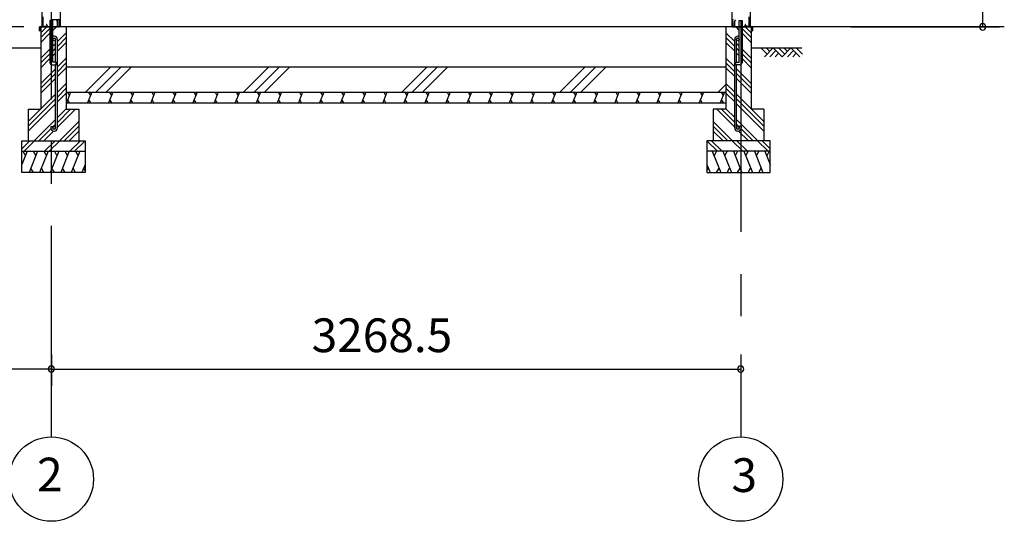
# Model space of a CAD drawing. Extents: x 868 to 32764, y 362 to 22484.
# Drawn here: x 17393 to 22061, y 4154 to 6532 of the extents above; entities that cross this region are included whole.
import ezdxf
from ezdxf.enums import TextEntityAlignment as Align

# ---------------------------------------------------------------- set-up
doc = ezdxf.new("R2010")
doc.units = 0
doc.header["$LTSCALE"] = 80
doc.header["$MEASUREMENT"] = 0
doc.linetypes.add('CENTER2', pattern=[20, 12.5, -2.5, 2.5, -2.5])
doc.layers.get('0').update_dxf_attribs({"linetype": 'CONTINUOUS'})
for name, color, linetype in [('0-C', 7, 'CONTINUOUS'), ('0-下枠', 4, 'CONTINUOUS'), ('2-0', 7, 'CONTINUOUS'), ('SUNPOU', 4, 'CONTINUOUS')]:
    doc.layers.add(name, color=color, linetype=linetype)
doc.styles.get("Standard").update_dxf_attribs({"font": 'txt', "bigfont": 'BIGFONT'})

msp = doc.modelspace()

# ---------------------------------------------------------------- linework, layer by layer
at = {"color": 0, "linetype": 'ByBlock'}
for centre, start, end in [((21958.8, 6498.4), 90, 270), ((21958.8, 6498.4), 270, 90), ((17542.7, 4876.3), 0, 180), ((17542.7, 4876.3), 0, 180), ((17542.7, 4876.3), 180, 0), ((17542.7, 4876.3), 180, 0), ((20811.2, 4876.3), 0, 180), ((20811.2, 4876.3), 180, 0)]:
    msp.add_arc(centre, 15, start, end, dxfattribs=at)
at = {"layer": '0-C', "color": 6, "linetype": 'Continuous'}
for p, q in [((17704.3, 6188.4), (17824.3, 6308.4)), ((17753.8, 6188.4), (17873.8, 6308.4)), ((17803.3, 6188.4), (17923.3, 6308.4)), ((18454.3, 6188.4), (18574.3, 6308.4)), ((18503.8, 6188.4), (18623.8, 6308.4)), ((18553.3, 6188.4), (18673.3, 6308.4)), ((19204.3, 6188.4), (19324.3, 6308.4)), ((19253.8, 6188.4), (19373.8, 6308.4)), ((19303.3, 6188.4), (19423.3, 6308.4)), ((19954.3, 6188.4), (20074.3, 6308.4)), ((20003.8, 6188.4), (20123.8, 6308.4)), ((20053.3, 6188.4), (20173.3, 6308.4)), ((20704.3, 6188.4), (20741.2, 6225.3))]:
    msp.add_line(p, q, dxfattribs=at)
at = {"layer": '0-下枠'}
for p, q in [((17501.7, 6501.4), (17501.7, 6545.4)), ((17502.7, 6545.4), (17502.7, 6501.4)), ((20851.2, 6545.4), (20851.2, 6501.4)), ((20852.2, 6501.4), (20852.2, 6545.4)), ((17504.7, 6499.4), (17509.5, 6499.4)), ((17509.5, 6498.4), (17504.7, 6498.4)), ((17510.4, 6500), (17510.5, 6500.3)), ((17511.4, 6499.9), (17511.3, 6499.5)), ((17512.3, 6501.4), (17520.7, 6501.4)), ((17520.7, 6500.4), (17512.3, 6500.4)), ((17522.4, 6504.4), (17520.2, 6508.3)), ((17521, 6508.8), (17523.3, 6504.9)), ((17578.7, 6532.4), (17549.2, 6532.4)), ((17572.2, 6499.4), (17578.7, 6499.4)), ((17578.7, 6498.4), (17572.2, 6498.4)), ((17580.7, 6501.4), (17580.7, 6530.2)), ((17581.7, 6530.2), (17581.7, 6501.4)), ((20772.2, 6530.2), (20772.2, 6501.4)), ((20773.2, 6501.4), (20773.2, 6530.2)), ((20781.7, 6499.4), (20775.2, 6499.4)), ((20775.2, 6498.4), (20781.7, 6498.4)), ((20832.9, 6508.8), (20830.6, 6504.9)), ((20831.5, 6504.4), (20833.7, 6508.3)), ((20841.6, 6501.4), (20833.2, 6501.4)), ((20833.2, 6500.4), (20841.6, 6500.4)), ((20842.5, 6499.9), (20842.6, 6499.5)), ((20843.5, 6500), (20843.4, 6500.3)), ((20849.2, 6499.4), (20844.4, 6499.4)), ((20844.4, 6498.4), (20849.2, 6498.4))]:
    msp.add_line(p, q, dxfattribs=at)
for centre, radius, start, end in [((17504.7, 6501.4), 3, 180, 270), ((17504.7, 6501.4), 2, 180, 270), ((17509.5, 6500.4), 1, 270, 333.4349), ((17509.5, 6500.4), 2, 270, 333.4349), ((17512.3, 6499.4), 2, 90, 153.4349), ((17512.3, 6499.4), 1, 90, 153.4349), ((17520.6, 6508.6), 0.5, 30, 210), ((17520.7, 6503.4), 3, 270, 30), ((17520.7, 6503.4), 2, 270, 30), ((17549.2, 6535.4), 3, 180, 270), ((17572.2, 6498.9), 0.5, 90, 270), ((17578.5, 6530.2), 3.2, 360, 90), ((17578.5, 6530.2), 2.2, 360, 84.2608), ((17578.7, 6501.4), 3, 270, 360), ((17578.7, 6501.4), 2, 270, 360), ((20775.4, 6530.2), 3.2, 90, 180), ((20775.2, 6501.4), 3, 180, 270), ((20775.4, 6530.2), 2.2, 95.7392, 180), ((20775.2, 6501.4), 2, 180, 270), ((20781.7, 6498.9), 0.5, 270, 90), ((20833.2, 6503.4), 3, 150, 270), ((20833.2, 6503.4), 2, 150, 270), ((20833.3, 6508.6), 0.5, 330, 150), ((20841.6, 6499.4), 2, 26.5651, 90), ((20841.6, 6499.4), 1, 26.5651, 90), ((20844.4, 6500.4), 2, 206.5651, 270), ((20844.4, 6500.4), 1, 206.5651, 270), ((20849.2, 6501.4), 2, 270, 0), ((20849.2, 6501.4), 3, 270, 0)]:
    msp.add_arc(centre, radius, start, end, dxfattribs=at)
at = {"layer": '2-0', "color": 6, "linetype": 'CENTER2'}
for p, q in [((17542.7, 4554.4), (17542.7, 9726.4)), ((20811.2, 9726.4), (20811.2, 4554.4))]:
    msp.add_line(p, q, dxfattribs=at)
at = {"layer": '2-0', "color": 3, "linetype": 'Continuous'}
for p, q in [((17497.2, 8667.9), (17497.2, 6498.4)), ((17585.2, 8667.9), (17585.2, 6498.4)), ((20768.7, 8667.9), (20768.7, 6498.4)), ((20856.7, 8667.9), (20856.7, 6498.4)), ((17492.7, 6498.4), (17492.7, 6108.4)), ((20861.2, 6498.4), (17492.7, 6498.4)), ((17492.7, 6498.4), (17536.2, 6498.4)), ((17536.2, 6528.4), (17536.2, 6328.4)), ((17549.2, 6528.4), (17536.2, 6528.4)), ((17549.2, 6528.4), (17536.2, 6528.4)), ((17549.2, 6331.4), (17549.2, 6528.4)), ((17612.7, 6498.4), (17612.7, 6108.4)), ((20741.2, 6498.4), (20741.2, 6108.4)), ((20804.7, 6331.4), (20804.7, 6528.4)), ((20804.7, 6528.4), (20817.7, 6528.4)), ((20804.7, 6528.4), (20817.7, 6528.4)), ((20817.7, 6528.4), (20817.7, 6328.4)), ((20861.2, 6498.4), (20817.7, 6498.4)), ((20861.2, 6498.4), (20861.2, 6108.4)), ((17562.2, 6331.4), (17562.2, 6438.7)), ((17571.2, 6019.7), (17571.2, 6438.7)), ((20782.7, 6019.7), (20782.7, 6438.7)), ((20791.7, 6331.4), (20791.7, 6438.7)), ((17546.2, 6318.4), (17566.2, 6318.4)), ((17566.2, 6331.4), (17549.2, 6331.4)), ((17562.2, 6019.7), (17562.2, 6318.4)), ((17566.2, 6318.4), (17566.2, 6331.4)), ((17612.7, 6308.4), (20741.2, 6308.4)), ((20787.7, 6318.4), (20787.7, 6331.4)), ((20787.7, 6331.4), (20804.7, 6331.4)), ((20807.7, 6318.4), (20787.7, 6318.4)), ((20791.7, 6019.7), (20791.7, 6318.4)), ((17612.7, 6188.4), (20741.2, 6188.4)), ((17612.7, 6138.4), (20741.2, 6138.4)), ((17432.7, 6108.4), (17492.7, 6108.4)), ((17432.7, 6108.4), (17432.7, 5958.4)), ((17612.7, 6108.4), (17672.7, 6108.4)), ((17672.7, 6108.4), (17672.7, 5958.4)), ((20741.2, 6108.4), (20681.2, 6108.4)), ((20681.2, 6108.4), (20681.2, 5958.4)), ((20921.2, 6108.4), (20861.2, 6108.4)), ((20921.2, 6108.4), (20921.2, 5958.4)), ((17540.2, 6026.2), (17549.2, 6026.2)), ((17540.2, 6026.2), (17540.2, 6019.7)), ((17549.2, 6026.2), (17549.2, 6019.7)), ((20813.7, 6026.2), (20804.7, 6026.2)), ((20804.7, 6026.2), (20804.7, 6019.7)), ((20813.7, 6026.2), (20813.7, 6019.7)), ((17402.7, 5958.4), (17702.7, 5958.4)), ((17402.7, 5808.4), (17402.7, 5958.4)), ((17702.7, 5958.4), (17702.7, 5808.4)), ((20951.2, 5958.4), (20651.2, 5958.4)), ((20651.2, 5958.4), (20651.2, 5808.4)), ((20951.2, 5808.4), (20951.2, 5958.4)), ((17402.7, 5908.4), (17702.7, 5908.4)), ((20951.2, 5908.4), (20651.2, 5908.4)), ((17702.7, 5808.4), (17402.7, 5808.4)), ((20651.2, 5808.4), (20951.2, 5808.4))]:
    msp.add_line(p, q, dxfattribs=at)
at = {"layer": '2-0', "color": 2, "linetype": 'Continuous'}
for p, q in [((17486.8, 6479.4), (17486.8, 6497.4)), ((17487.3, 6497.4), (17487.3, 6479.4)), ((17488.3, 6498.9), (17570.3, 6498.9)), ((17570.3, 6498.4), (17488.3, 6498.4)), ((17567.3, 6531.6), (17567.8, 6531.8)), ((17571.1, 6525), (17567.3, 6531.6)), ((17567.8, 6531.8), (17571.6, 6525.3)), ((17571.3, 6499.9), (17571.3, 6524.5)), ((17571.8, 6524.5), (17571.8, 6499.9)), ((20782.1, 6524.5), (20782.1, 6499.9)), ((20786.1, 6531.8), (20782.3, 6525.3)), ((20782.6, 6499.9), (20782.6, 6524.5)), ((20782.8, 6525), (20786.6, 6531.6)), ((20865.6, 6498.9), (20783.6, 6498.9)), ((20783.6, 6498.4), (20865.6, 6498.4)), ((20786.6, 6531.6), (20786.1, 6531.8)), ((20866.6, 6497.4), (20866.6, 6479.4)), ((20867.1, 6479.4), (20867.1, 6497.4)), ((17487.3, 6486.9), (17487.8, 6486.9)), ((17487.8, 6486.9), (17487.8, 6479.4)), ((20866.6, 6486.9), (20866.1, 6486.9)), ((20866.1, 6486.9), (20866.1, 6479.4)), ((17634, 6188.4), (17613.8, 6138.4)), ((17618.7, 6188.4), (17627.7, 6172.8)), ((17734, 6188.4), (17713.8, 6138.4)), ((17718.7, 6188.4), (17727.7, 6172.8)), ((17834, 6188.4), (17813.8, 6138.4)), ((17818.7, 6188.4), (17827.7, 6172.8)), ((17934.1, 6188.4), (17913.8, 6138.4)), ((17918.7, 6188.4), (17927.7, 6172.8)), ((18034.1, 6188.4), (18013.8, 6138.4)), ((18018.7, 6188.4), (18027.7, 6172.8)), ((18134.1, 6188.4), (18113.9, 6138.4)), ((18118.7, 6188.4), (18127.7, 6172.8)), ((18234.1, 6188.4), (18213.9, 6138.4)), ((18218.7, 6188.4), (18227.7, 6172.8)), ((18334.1, 6188.4), (18313.9, 6138.4)), ((18318.7, 6188.4), (18327.8, 6172.8)), ((18434.1, 6188.4), (18413.9, 6138.4)), ((18418.7, 6188.4), (18427.8, 6172.8)), ((18534.1, 6188.4), (18513.9, 6138.4)), ((18518.7, 6188.4), (18527.8, 6172.8)), ((18634.1, 6188.4), (18613.9, 6138.4)), ((18618.7, 6188.4), (18627.8, 6172.8)), ((18734.1, 6188.4), (18713.9, 6138.4)), ((18718.8, 6188.4), (18727.8, 6172.8)), ((18834.1, 6188.4), (18813.9, 6138.4)), ((18818.8, 6188.4), (18827.8, 6172.8)), ((18934.1, 6188.4), (18913.9, 6138.4)), ((18918.8, 6188.4), (18927.8, 6172.8)), ((19034.1, 6188.4), (19013.9, 6138.4)), ((19018.8, 6188.4), (19027.8, 6172.8)), ((19134.1, 6188.4), (19113.9, 6138.4)), ((19118.8, 6188.4), (19127.8, 6172.8)), ((19234.1, 6188.4), (19213.9, 6138.4)), ((19218.8, 6188.4), (19227.8, 6172.8)), ((19334.1, 6188.4), (19313.9, 6138.4)), ((19318.8, 6188.4), (19327.8, 6172.8)), ((19434.1, 6188.4), (19413.9, 6138.4)), ((19418.8, 6188.4), (19427.8, 6172.8)), ((19534.1, 6188.4), (19513.9, 6138.4)), ((19518.8, 6188.4), (19527.8, 6172.8)), ((19634.1, 6188.4), (19613.9, 6138.4)), ((19618.8, 6188.4), (19627.8, 6172.8)), ((19734.1, 6188.4), (19713.9, 6138.4)), ((19718.8, 6188.4), (19727.8, 6172.8)), ((19834.2, 6188.4), (19813.9, 6138.4)), ((19818.8, 6188.4), (19827.8, 6172.8)), ((19934.2, 6188.4), (19913.9, 6138.4)), ((19918.8, 6188.4), (19927.8, 6172.8)), ((20034.2, 6188.4), (20014, 6138.4)), ((20018.8, 6188.4), (20027.8, 6172.8)), ((20134.2, 6188.4), (20114, 6138.4)), ((20118.8, 6188.4), (20127.8, 6172.8)), ((20234.2, 6188.4), (20214, 6138.4)), ((20218.8, 6188.4), (20227.9, 6172.8)), ((20334.2, 6188.4), (20314, 6138.4)), ((20318.8, 6188.4), (20327.9, 6172.8)), ((20434.2, 6188.4), (20414, 6138.4)), ((20418.8, 6188.4), (20427.9, 6172.8)), ((20534.2, 6188.4), (20514, 6138.4)), ((20518.8, 6188.4), (20527.9, 6172.8)), ((20634.2, 6188.4), (20614, 6138.4)), ((20618.9, 6188.4), (20627.9, 6172.8)), ((20734.2, 6188.4), (20714, 6138.4)), ((20718.9, 6188.4), (20727.9, 6172.8)), ((17629.2, 6138.4), (17620.2, 6154)), ((17729.2, 6138.4), (17720.2, 6154)), ((17829.2, 6138.4), (17820.2, 6154)), ((17929.2, 6138.4), (17920.2, 6154)), ((18029.2, 6138.4), (18020.2, 6154)), ((18129.2, 6138.4), (18120.2, 6154)), ((18229.2, 6138.4), (18220.2, 6154)), ((18329.2, 6138.4), (18320.2, 6154)), ((18429.2, 6138.4), (18420.2, 6154)), ((18529.2, 6138.4), (18520.2, 6154)), ((18629.2, 6138.4), (18620.2, 6154)), ((18729.2, 6138.4), (18720.2, 6154)), ((18829.2, 6138.4), (18820.2, 6154)), ((18929.3, 6138.4), (18920.2, 6154)), ((19029.3, 6138.4), (19020.2, 6154)), ((19129.3, 6138.4), (19120.2, 6154)), ((19229.3, 6138.4), (19220.2, 6154)), ((19329.3, 6138.4), (19320.2, 6154)), ((19429.3, 6138.4), (19420.2, 6154)), ((19529.3, 6138.4), (19520.2, 6154)), ((19629.3, 6138.4), (19620.3, 6154)), ((19729.3, 6138.4), (19720.3, 6154)), ((19829.3, 6138.4), (19820.3, 6154)), ((19929.3, 6138.4), (19920.3, 6154)), ((20029.3, 6138.4), (20020.3, 6154)), ((20129.3, 6138.4), (20120.3, 6154)), ((20229.3, 6138.4), (20220.3, 6154)), ((20329.3, 6138.4), (20320.3, 6154)), ((20429.3, 6138.4), (20420.3, 6154)), ((20529.3, 6138.4), (20520.3, 6154)), ((20629.3, 6138.4), (20620.3, 6154)), ((20729.3, 6138.4), (20720.3, 6154)), ((17427.7, 5908.4), (17402.7, 5846.5)), ((17407.4, 5908.4), (17419.4, 5887.7)), ((17477.5, 5908.4), (17437.1, 5808.4)), ((17457.1, 5908.4), (17469.1, 5887.7)), ((17527.5, 5908.4), (17487.1, 5808.4)), ((17507.1, 5908.4), (17519.1, 5887.7)), ((17577.5, 5908.4), (17537.1, 5808.4)), ((17557.1, 5908.4), (17569.1, 5887.7)), ((17627.5, 5908.4), (17587.1, 5808.4)), ((17607.1, 5908.4), (17619.1, 5887.7)), ((17677.5, 5908.4), (17637.1, 5808.4)), ((17657.1, 5908.4), (17669.1, 5887.7)), ((20676.5, 5908.4), (20716.9, 5808.4)), ((20696.8, 5908.4), (20684.8, 5887.7)), ((20726.5, 5908.4), (20766.9, 5808.4)), ((20746.8, 5908.4), (20734.8, 5887.7)), ((20776.4, 5908.4), (20816.9, 5808.4)), ((20796.8, 5908.4), (20784.8, 5887.7)), ((20826.5, 5908.4), (20866.9, 5808.4)), ((20846.8, 5908.4), (20834.8, 5887.7)), ((20876.4, 5908.4), (20916.9, 5808.4)), ((20896.8, 5908.4), (20884.8, 5887.7)), ((20926.2, 5908.4), (20951.2, 5846.5)), ((20946.5, 5908.4), (20934.6, 5887.7)), ((17702.7, 5846.5), (17687.3, 5808.4)), ((20651.2, 5846.5), (20666.6, 5808.4)), ((17457.4, 5808.4), (17445.4, 5829.1)), ((17507.4, 5808.4), (17495.4, 5829.1)), ((17557.4, 5808.4), (17545.4, 5829.1)), ((17607.4, 5808.4), (17595.4, 5829.1)), ((17657.4, 5808.4), (17645.4, 5829.1)), ((17702.7, 5817), (17695.7, 5829.1)), ((20651.2, 5817), (20658.2, 5829.1)), ((20696.5, 5808.4), (20708.5, 5829.1)), ((20746.5, 5808.4), (20758.5, 5829.1)), ((20796.5, 5808.4), (20808.5, 5829.1)), ((20846.5, 5808.4), (20858.5, 5829.1)), ((20896.5, 5808.4), (20908.5, 5829.1))]:
    msp.add_line(p, q, dxfattribs=at)
at = {"layer": '2-0', "color": 6, "linetype": 'Continuous'}
for p, q in [((17492.7, 6469.9), (17521.2, 6498.4)), ((17492.7, 6447.3), (17536.2, 6490.8)), ((17549.2, 6481.2), (17566.5, 6498.4)), ((20804.7, 6481.2), (20787.5, 6498.4)), ((20861.2, 6447.3), (20817.7, 6490.8)), ((20861.2, 6469.9), (20832.7, 6498.4)), ((17492.7, 6424.7), (17536.2, 6468.2)), ((17571.2, 6428.4), (17612.7, 6469.9)), ((17571.2, 6405.8), (17612.7, 6447.3)), ((20782.7, 6428.4), (20741.2, 6469.9)), ((20782.7, 6405.8), (20741.2, 6447.3)), ((20861.2, 6424.7), (20817.7, 6468.2)), ((14136, 6398.4), (17492.7, 6398.4)), ((17549.2, 6406.4), (17562.2, 6419.4)), ((17549.2, 6383.8), (17562.2, 6396.8)), ((17571.2, 6383.2), (17612.7, 6424.7)), ((20782.7, 6383.2), (20741.2, 6424.7)), ((20804.7, 6406.4), (20791.7, 6419.4)), ((20804.7, 6383.8), (20791.7, 6396.8)), ((20861.2, 6398.4), (21101.4, 6398.4)), ((20936.3, 6369.1), (20907, 6398.4)), ((20965.6, 6398.4), (20923.6, 6356.4)), ((20949, 6381.9), (20932.5, 6398.4)), ((21007.6, 6356.4), (20965.6, 6398.4)), ((21020.3, 6369.1), (20991, 6398.4)), ((21049.6, 6398.4), (21007.6, 6356.4)), ((21033, 6381.9), (21016.5, 6398.4)), ((21091.6, 6356.4), (21049.6, 6398.4)), ((21104.3, 6369.1), (21075, 6398.4)), ((17492.7, 6349.9), (17536.2, 6393.4)), ((17492.7, 6327.3), (17536.2, 6370.8)), ((17549.2, 6361.2), (17562.2, 6374.2)), ((17571.2, 6308.4), (17612.7, 6349.9)), ((20782.7, 6308.4), (20741.2, 6349.9)), ((20804.7, 6361.2), (20791.7, 6374.2)), ((20861.2, 6349.9), (20817.7, 6393.4)), ((20861.2, 6327.3), (20817.7, 6370.8)), ((20978.3, 6385.7), (20949, 6356.4)), ((20991, 6373), (20974.5, 6356.4)), ((21062.3, 6385.7), (21033, 6356.4)), ((21075, 6373), (21058.5, 6356.4)), ((17492.7, 6304.7), (17536.2, 6348.2)), ((17571.2, 6285.8), (17612.7, 6327.3)), ((17571.2, 6263.2), (17612.7, 6304.7)), ((20782.7, 6285.8), (20741.2, 6327.3)), ((20782.7, 6263.2), (20741.2, 6304.7)), ((20861.2, 6304.7), (20817.7, 6348.2)), ((17492.7, 6229.9), (17562.2, 6299.4)), ((17492.7, 6207.3), (17562.2, 6276.8)), ((20861.2, 6229.9), (20791.7, 6299.4)), ((20861.2, 6207.3), (20791.7, 6276.8)), ((17492.7, 6184.7), (17562.2, 6254.2)), ((17571.2, 6188.4), (17612.7, 6229.9)), ((20782.7, 6188.4), (20741.2, 6229.9)), ((20861.2, 6184.7), (20791.7, 6254.2)), ((17432.7, 6049.9), (17562.2, 6179.4)), ((17571.2, 6165.8), (17612.7, 6207.3)), ((17571.2, 6143.2), (17612.7, 6184.7)), ((20782.7, 6165.8), (20741.2, 6207.3)), ((20782.7, 6143.2), (20741.2, 6184.7)), ((20921.2, 6049.9), (20791.7, 6179.4)), ((17432.7, 6027.3), (17562.2, 6156.8)), ((17432.7, 6004.7), (17562.2, 6134.2)), ((20921.2, 6027.3), (20791.7, 6156.8)), ((20921.2, 6004.7), (20791.7, 6134.2)), ((17571.2, 6068.4), (17612.7, 6109.9)), ((17571.2, 6045.8), (17633.8, 6108.4)), ((17571.2, 6023.2), (17656.5, 6108.4)), ((20782.7, 6023.2), (20697.5, 6108.4)), ((20782.7, 6045.8), (20720.1, 6108.4)), ((20782.7, 6068.4), (20741.2, 6109.9)), ((17461.2, 5958.4), (17562.2, 6059.4)), ((17549.2, 6023.8), (17562.2, 6036.8)), ((17581.2, 5958.4), (17672.7, 6049.9)), ((17603.8, 5958.4), (17672.7, 6027.3)), ((20772.7, 5958.4), (20681.2, 6049.9)), ((20750.1, 5958.4), (20681.2, 6027.3)), ((20892.7, 5958.4), (20791.7, 6059.4)), ((20804.7, 6023.8), (20791.7, 6036.8)), ((17483.8, 5958.4), (17540.8, 6015.4)), ((17506.5, 5958.4), (17552.6, 6004.5)), ((17626.5, 5958.4), (17672.7, 6004.7)), ((20727.5, 5958.4), (20681.2, 6004.7)), ((20847.5, 5958.4), (20801.4, 6004.5)), ((20870.1, 5958.4), (20813.1, 6015.4)), ((17402.7, 5920.7), (17440.4, 5958.4)), ((17413.1, 5908.4), (17463.1, 5958.4)), ((17510.4, 5908.4), (17560.4, 5958.4)), ((17533.1, 5908.4), (17583, 5958.4)), ((17630.4, 5908.4), (17680.4, 5958.4)), ((17653.1, 5908.4), (17702.7, 5958.1)), ((20700.9, 5908.4), (20651.2, 5958.1)), ((20723.5, 5908.4), (20673.5, 5958.4)), ((20820.9, 5908.4), (20770.9, 5958.4)), ((20843.5, 5908.4), (20793.5, 5958.4)), ((20940.9, 5908.4), (20890.9, 5958.4)), ((20951.2, 5920.7), (20913.5, 5958.4))]:
    msp.add_line(p, q, dxfattribs=at)
at = {"layer": '2-0', "color": 4, "linetype": 'Continuous'}
msp.add_line((22061.2, 6498.4), (20850.7, 6498.4), dxfattribs=at)
at = {"layer": '2-0', "color": 3, "linetype": 'Continuous'}
for centre in [(17555.7, 6438.7), (20798.2, 6438.7), (17555.7, 6019.7), (20798.2, 6019.7)]:
    msp.add_circle(centre, 6.5, dxfattribs=at)
at = {"layer": '2-0', "color": 4, "linetype": 'Continuous'}
for centre in [(17542.7, 4354.4), (20811.2, 4354.4)]:
    msp.add_circle(centre, 200, dxfattribs=at)
at = {"layer": '2-0', "color": 2, "linetype": 'Continuous'}
for centre, radius, start, end in [((17488.3, 6497.4), 1.5, 90, 180), ((17488.3, 6497.4), 1, 90, 180), ((17570.3, 6499.9), 1, 270, 360), ((17570.3, 6499.9), 1.5, 270, 360), ((17570.3, 6524.5), 1, 0, 30), ((17570.3, 6524.5), 1.5, 0, 30), ((20783.6, 6524.5), 1.5, 150, 180), ((20783.6, 6499.9), 1.5, 180, 270), ((20783.6, 6524.5), 1, 150, 180), ((20783.6, 6499.9), 1, 180, 270), ((20865.6, 6497.4), 1.5, 0, 90), ((20865.6, 6497.4), 1, 0, 90), ((17487.3, 6479.4), 0.5, 180, 360), ((20866.6, 6479.4), 0.5, 180, 0)]:
    msp.add_arc(centre, radius, start, end, dxfattribs=at)
at = {"layer": '2-0', "color": 3, "linetype": 'Continuous'}
for centre, radius, start, end in [((17555.7, 6438.7), 15.5, 90, 114.7939), ((17555.7, 6438.7), 6.5, 90, 180), ((17555.7, 6438.7), 15.5, 359.9588, 90), ((17555.7, 6438.7), 6.5, 0.1147, 90), ((20798.2, 6438.7), 15.5, 90, 180.0412), ((20798.2, 6438.7), 6.5, 90, 179.8853), ((20798.2, 6438.7), 15.5, 65.2061, 90), ((20798.2, 6438.7), 6.5, 0, 90), ((17546.2, 6328.4), 10, 180, 270), ((20807.7, 6328.4), 10, 270, 0), ((17555.7, 6019.7), 15.5, 180, 270), ((17555.7, 6019.7), 6.5, 180, 270), ((17555.7, 6019.7), 6.5, 270, 0), ((17555.7, 6019.7), 15.5, 270, 0), ((20798.2, 6019.7), 15.5, 180, 270), ((20798.2, 6019.7), 6.5, 180, 270), ((20798.2, 6019.7), 15.5, 270, 0), ((20798.2, 6019.7), 6.5, 270, 0)]:
    msp.add_arc(centre, radius, start, end, dxfattribs=at)
at = {"layer": 'SUNPOU', "color": 4, "linetype": 'Continuous'}
for p, q in [((21958.8, 6498.4), (21958.8, 8654.9)), ((17412.7, 6498.4), (16525, 6498.4)), ((21334.3, 6498.4), (22038.8, 6498.4)), ((17542.7, 4945.5), (17542.7, 4796.3)), ((17542.7, 4945.5), (17542.7, 4796.3)), ((20811.2, 4945.5), (20811.2, 4796.3)), ((17542.7, 4876.3), (14742.7, 4876.3)), ((17542.7, 4876.3), (20811.2, 4876.3))]:
    msp.add_line(p, q, dxfattribs=at)

# ---------------------------------------------------------------- texts
at = {"color": 7, "linetype": 'Continuous'}
msp.add_text('3268.5', height=160, dxfattribs=at).set_placement((18777, 4956.3))
at = {"layer": '2-0', "color": 7, "linetype": 'Continuous'}
for s, p in [('2', (17535.7, 4355.2)), ('3', (20828.2, 4352.7))]:
    msp.add_text(s, height=160, dxfattribs=at).set_placement(p, align=Align.MIDDLE)

doc.saveas('drawing.dxf')
